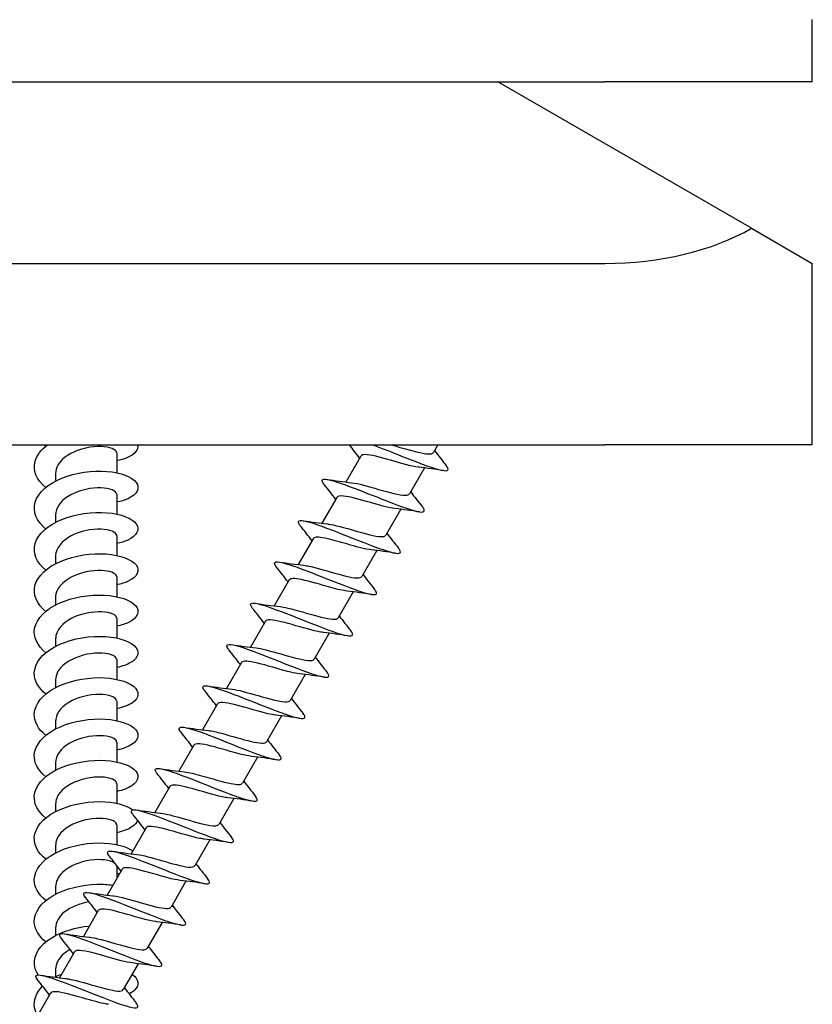
# Model space of a CAD drawing. Units: millimetres. Extents: x -987 to 399, y -7958 to 1626.
# Drawn here: x 159 to 236, y -4045 to -3950 of the extents above; entities that cross this region are included whole.
import ezdxf

# ---------------------------------------------------------------- set-up
doc = ezdxf.new("R2010")
doc.units = ezdxf.units.MM
doc.layers.add('SuP-Sichtbare-Kanten', color=7, linetype='Continuous', lineweight=25)

msp = doc.modelspace()

# ---------------------------------------------------------------- linework, layer by layer
at = {"layer": 'SuP-Sichtbare-Kanten'}
for p, q in [((235.815, -3955.572), (235.815, -3949.672)), ((35.815, -3955.622), (215.815, -3955.622)), ((229.957, -3969.74), (205.504, -3955.622)), ((235.765, -3955.622), (215.815, -3955.622)), ((229.957, -3969.74), (235.815, -3973.122)), ((35.815, -3973.122), (215.815, -3973.122)), ((235.815, -3990.622), (235.815, -3973.122)), ((35.815, -3990.622), (215.815, -3990.622)), ((199.726, -3990.622), (199.296, -3991.367)), ((235.815, -3990.622), (215.815, -3990.622)), ((168.765, -3991.4), (168.765, -3993.315)), ((192.29, -3991.701), (190.845, -3994.205)), ((162.865, -3993.392), (162.865, -3994.115)), ((198.441, -3992.847), (196.996, -3995.351)), ((168.765, -3995.384), (168.765, -3997.298)), ((189.99, -3995.685), (188.545, -3998.188)), ((196.141, -3996.831), (194.696, -3999.334)), ((162.865, -3997.375), (162.865, -3998.099)), ((168.765, -3999.367), (168.765, -4001.282)), ((187.69, -3999.669), (186.245, -4002.172)), ((193.841, -4000.815), (192.396, -4003.318)), ((162.865, -4001.359), (162.865, -4002.082)), ((168.765, -4003.351), (168.765, -4005.266)), ((185.39, -4003.652), (183.945, -4006.156)), ((191.541, -4004.798), (190.096, -4007.302)), ((162.865, -4005.343), (162.865, -4006.066)), ((168.765, -4007.335), (168.765, -4009.25)), ((183.09, -4007.636), (181.645, -4010.14)), ((162.865, -4009.327), (162.865, -4010.05)), ((189.241, -4008.782), (187.796, -4011.286)), ((168.765, -4011.318), (168.765, -4013.233)), ((180.79, -4011.62), (179.345, -4014.123)), ((162.865, -4013.31), (162.865, -4014.033)), ((186.941, -4012.766), (185.496, -4015.269)), ((168.765, -4015.302), (168.765, -4017.217)), ((178.49, -4015.604), (177.045, -4018.107)), ((184.641, -4016.75), (183.196, -4019.253)), ((162.865, -4017.294), (162.865, -4018.017)), ((168.765, -4019.286), (168.765, -4021.201)), ((176.19, -4019.587), (174.745, -4022.091)), ((182.341, -4020.733), (180.896, -4023.237)), ((162.865, -4021.278), (162.865, -4022.001)), ((168.765, -4023.27), (168.765, -4025.184)), ((173.89, -4023.571), (172.445, -4026.074)), ((180.041, -4024.717), (178.596, -4027.22)), ((162.865, -4025.261), (162.865, -4025.985)), ((168.765, -4027.253), (168.765, -4029.168)), ((171.59, -4027.555), (170.145, -4030.058)), ((162.865, -4029.245), (162.865, -4029.968)), ((177.741, -4028.701), (176.296, -4031.204)), ((168.765, -4031.237), (168.765, -4032.448)), ((169.29, -4031.538), (167.845, -4034.042)), ((162.865, -4033.229), (162.865, -4033.952)), ((175.441, -4032.684), (173.996, -4035.188)), ((166.99, -4035.522), (165.545, -4038.026)), ((173.141, -4036.668), (171.696, -4039.172)), ((162.865, -4037.213), (162.865, -4037.936)), ((164.69, -4039.506), (163.245, -4042.009)), ((170.841, -4040.652), (169.396, -4043.155)), ((162.865, -4041.196), (162.865, -4041.92)), ((162.39, -4043.49), (160.945, -4045.993))]:
    msp.add_line(p, q, dxfattribs=at)
for centre, start, end in [((235.765, -3949.672), 0, 90), ((235.765, -3955.572), 270, 0)]:
    msp.add_arc(centre, 0.05, start, end, dxfattribs=at)
msp.add_ellipse((215.815, -3961.575), major_axis=(-20, 0), ratio=0.57735, start_param=1.570796, end_param=2.356194, dxfattribs=at)
for points, knots in [([(161.914, -3994.737), (161.033, -3994.006), (160.646, -3993.082), (160.889, -3992.206), (161.048, -3991.633), (161.475, -3991.088), (162.087, -3990.625)], [200.994122, 200.994122, 200.994122, 200.994122, 201.842665, 201.842665, 201.842665, 202.397103, 202.397103, 202.397103, 202.397103]), ([(161.913, -3990.754), (161.903, -3990.745), (161.893, -3990.737), (161.883, -3990.728), (161.841, -3990.693), (161.801, -3990.658), (161.762, -3990.622)], [207.27730682, 207.27730682, 207.27730682, 207.27730682, 207.28717343, 207.28717343, 207.28717343, 207.32744518, 207.32744518, 207.32744518, 207.32744518]), ([(170.799, -3990.622), (170.879, -3991.08), (170.502, -3991.553), (169.738, -3991.88), (169.458, -3992), (169.128, -3992.099), (168.762, -3992.174)], [204.740788, 204.740788, 204.740788, 204.740788, 205.480192, 205.480192, 205.480192, 205.751088, 205.751088, 205.751088, 205.751088]), ([(193.455, -3990.623), (194.292, -3990.936), (195.26, -3991.323), (196.208, -3991.699), (197.622, -3992.26), (198.965, -3992.78), (199.788, -3993), (200.61, -3993.22), (200.898, -3993.13), (200.586, -3992.696), (200.568, -3992.67), (200.547, -3992.643), (200.525, -3992.615)], [203.060731, 203.060731, 203.060731, 203.060731, 203.668934, 203.668934, 203.668934, 204.575118, 204.575118, 204.575118, 205.480192, 205.480192, 205.480192, 205.533669, 205.533669, 205.533669, 205.533669]), ([(195.231, -3990.624), (195.548, -3990.71), (195.882, -3990.806), (196.216, -3990.902), (197.223, -3991.192), (198.205, -3991.468), (198.768, -3991.502), (199.052, -3991.519), (199.225, -3991.473), (199.288, -3991.363)], [203.254228, 203.254228, 203.254228, 203.254228, 203.597474, 203.597474, 203.597474, 204.631535, 204.631535, 204.631535, 205.151188, 205.151188, 205.151188, 205.151188]), ([(168.759, -3991.399), (168.761, -3991.316), (168.721, -3991.233), (168.635, -3991.156), (168.339, -3990.89), (167.514, -3990.715), (166.535, -3990.809), (165.557, -3990.903), (164.459, -3991.269), (163.741, -3991.841), (163.188, -3992.282), (162.875, -3992.837), (162.869, -3993.392)], [-204.811351, -204.811351, -204.811351, -204.811351, -204.513491, -204.513491, -204.513491, -203.487215, -203.487215, -203.487215, -202.461078, -202.461078, -202.461078, -201.669758, -201.669758, -201.669758, -201.669758]), ([(197.886, -3992.782), (197.863, -3992.78), (197.839, -3992.777), (197.814, -3992.774), (197.169, -3992.69), (196.144, -3992.388), (195.148, -3992.102), (194.153, -3991.817), (193.218, -3991.566), (192.711, -3991.563), (192.489, -3991.561), (192.351, -3991.609), (192.297, -3991.705)], [-204.552746, -204.552746, -204.552746, -204.552746, -204.513491, -204.513491, -204.513491, -203.487215, -203.487215, -203.487215, -202.461078, -202.461078, -202.461078, -202.009595, -202.009595, -202.009595, -202.009595]), ([(161.913, -3998.721), (161.015, -3997.976), (160.633, -3997.03), (160.904, -3996.14), (161.185, -3995.217), (162.16, -3994.368), (163.482, -3993.83), (164.802, -3993.292), (166.441, -3993.072), (167.81, -3993.181), (169.179, -3993.289), (170.25, -3993.72), (170.641, -3994.251), (171.031, -3994.782), (170.733, -3995.398), (169.853, -3995.812), (169.55, -3995.954), (169.179, -3996.071), (168.762, -3996.157)], [194.710936, 194.710936, 194.710936, 194.710936, 195.575575, 195.575575, 195.575575, 196.471872, 196.471872, 196.471872, 197.367821, 197.367821, 197.367821, 198.263431, 198.263431, 198.263431, 199.158712, 199.158712, 199.158712, 199.467903, 199.467903, 199.467903, 199.467903]), ([(188.764, -3994.439), (188.666, -3994.317), (188.604, -3994.216), (188.582, -3994.138), (188.497, -3993.836), (189.022, -3993.887), (190.009, -3994.204), (190.996, -3994.521), (192.425, -3995.094), (193.824, -3995.649), (195.223, -3996.205), (196.565, -3996.727), (197.409, -3996.962), (198.253, -3997.197), (198.584, -3997.136), (198.323, -3996.733), (198.296, -3996.691), (198.263, -3996.647), (198.224, -3996.598)], [195.343929, 195.343929, 195.343929, 195.343929, 195.575575, 195.575575, 195.575575, 196.471872, 196.471872, 196.471872, 197.367821, 197.367821, 197.367821, 198.263431, 198.263431, 198.263431, 199.158712, 199.158712, 199.158712, 199.250484, 199.250484, 199.250484, 199.250484]), ([(191.399, -3994.27), (192.013, -3994.336), (193.011, -3994.626), (194.002, -3994.911), (195.033, -3995.207), (196.021, -3995.479), (196.555, -3995.489), (196.789, -3995.493), (196.933, -3995.445), (196.988, -3995.346)], [196.324852, 196.324852, 196.324852, 196.324852, 197.343755, 197.343755, 197.343755, 198.40328, 198.40328, 198.40328, 198.868002, 198.868002, 198.868002, 198.868002]), ([(168.762, -3995.383), (168.764, -3995.336), (168.751, -3995.288), (168.722, -3995.242), (168.551, -3994.961), (167.834, -3994.737), (166.896, -3994.769), (165.957, -3994.801), (164.832, -3995.096), (164.029, -3995.618), (163.309, -3996.086), (162.871, -3996.729), (162.866, -3997.376)], [-198.528166, -198.528166, -198.528166, -198.528166, -198.357904, -198.357904, -198.357904, -197.33245, -197.33245, -197.33245, -196.30713, -196.30713, -196.30713, -195.386573, -195.386573, -195.386573, -195.386573]), ([(195.586, -3996.766), (195.02, -3996.703), (194.135, -3996.456), (193.223, -3996.194), (192.225, -3995.907), (191.226, -3995.618), (190.622, -3995.559), (190.279, -3995.525), (190.069, -3995.567), (189.997, -3995.689)], [-198.269561, -198.269561, -198.269561, -198.269561, -197.33245, -197.33245, -197.33245, -196.30713, -196.30713, -196.30713, -195.72641, -195.72641, -195.72641, -195.72641]), ([(161.914, -4002.705), (161.017, -4001.961), (160.634, -4001.017), (160.903, -4000.128), (161.182, -3999.202), (162.161, -3998.35), (163.487, -3997.811), (164.813, -3997.273), (166.457, -3997.054), (167.828, -3997.166), (169.198, -3997.277), (170.267, -3997.713), (170.649, -3998.246), (171.031, -3998.78), (170.72, -3999.397), (169.827, -3999.808), (169.528, -3999.945), (169.167, -4000.058), (168.762, -4000.141)], [188.427751, 188.427751, 188.427751, 188.427751, 189.290949, 189.290949, 189.290949, 190.189948, 190.189948, 190.189948, 191.088533, 191.088533, 191.088533, 191.986713, 191.986713, 191.986713, 192.884498, 192.884498, 192.884498, 193.184718, 193.184718, 193.184718, 193.184718]), ([(186.464, -3998.423), (186.367, -3998.302), (186.305, -3998.201), (186.282, -3998.123), (186.195, -3997.819), (186.722, -3997.87), (187.713, -3998.189), (188.704, -3998.508), (190.14, -3999.084), (191.543, -3999.64), (192.945, -4000.197), (194.288, -4000.719), (195.127, -4000.951), (195.967, -4001.182), (196.288, -4001.115), (196.015, -4000.704), (195.99, -4000.666), (195.959, -4000.626), (195.925, -4000.582)], [189.060743, 189.060743, 189.060743, 189.060743, 189.290949, 189.290949, 189.290949, 190.189948, 190.189948, 190.189948, 191.088533, 191.088533, 191.088533, 191.986713, 191.986713, 191.986713, 192.884498, 192.884498, 192.884498, 192.967298, 192.967298, 192.967298, 192.967298]), ([(189.101, -3998.254), (189.182, -3998.262), (189.269, -3998.275), (189.363, -3998.291), (190.073, -3998.412), (191.131, -3998.734), (192.114, -3999.012), (193.096, -3999.291), (193.973, -3999.508), (194.403, -3999.468), (194.554, -3999.454), (194.648, -3999.408), (194.69, -3999.331)], [190.041666, 190.041666, 190.041666, 190.041666, 190.177252, 190.177252, 190.177252, 191.202547, 191.202547, 191.202547, 192.227316, 192.227316, 192.227316, 192.584817, 192.584817, 192.584817, 192.584817]), ([(168.765, -3999.367), (168.765, -3999.357), (168.764, -3999.346), (168.763, -3999.335), (168.725, -3999.049), (168.131, -3998.781), (167.251, -3998.752), (166.371, -3998.724), (165.235, -3998.943), (164.359, -3999.408), (163.483, -3999.873), (162.897, -4000.576), (162.866, -4001.295), (162.865, -4001.317), (162.865, -4001.338), (162.865, -4001.359)], [-192.24498, -192.24498, -192.24498, -192.24498, -192.207172, -192.207172, -192.207172, -191.182508, -191.182508, -191.182508, -190.157973, -190.157973, -190.157973, -189.133566, -189.133566, -189.133566, -189.103388, -189.103388, -189.103388, -189.103388]), ([(193.284, -4000.749), (192.797, -4000.694), (192.083, -4000.508), (191.31, -4000.288), (190.325, -4000.008), (189.274, -3999.69), (188.577, -3999.576), (188.091, -3999.497), (187.787, -3999.523), (187.695, -3999.672)], [-191.986375, -191.986375, -191.986375, -191.986375, -191.182508, -191.182508, -191.182508, -190.157973, -190.157973, -190.157973, -189.443225, -189.443225, -189.443225, -189.443225]), ([(161.914, -4006.688), (161.042, -4005.963), (160.652, -4005.049), (160.883, -4004.18), (161.131, -4003.248), (162.086, -4002.383), (163.403, -4001.83), (164.72, -4001.277), (166.369, -4001.043), (167.755, -4001.144), (169.139, -4001.245), (170.23, -4001.674), (170.632, -4002.207), (171.034, -4002.74), (170.74, -4003.361), (169.856, -4003.778), (169.552, -4003.921), (169.18, -4004.039), (168.761, -4004.125)], [182.144566, 182.144566, 182.144566, 182.144566, 182.985537, 182.985537, 182.985537, 183.887709, 183.887709, 183.887709, 184.789398, 184.789398, 184.789398, 185.690615, 185.690615, 185.690615, 186.591368, 186.591368, 186.591368, 186.901532, 186.901532, 186.901532, 186.901532]), ([(184.164, -4002.406), (184.076, -4002.297), (184.016, -4002.204), (183.99, -4002.13), (183.874, -4001.809), (184.375, -4001.844), (185.351, -4002.153), (186.327, -4002.462), (187.759, -4003.035), (189.168, -4003.594), (190.576, -4004.154), (191.935, -4004.684), (192.791, -4004.924), (193.647, -4005.165), (193.985, -4005.106), (193.724, -4004.701), (193.697, -4004.66), (193.664, -4004.614), (193.624, -4004.566)], [182.777558, 182.777558, 182.777558, 182.777558, 182.985537, 182.985537, 182.985537, 183.887709, 183.887709, 183.887709, 184.789398, 184.789398, 184.789398, 185.690615, 185.690615, 185.690615, 186.591368, 186.591368, 186.591368, 186.684113, 186.684113, 186.684113, 186.684113]), ([(168.764, -4003.351), (168.759, -4003.093), (168.317, -4002.838), (167.591, -4002.76), (166.788, -4002.673), (165.663, -4002.813), (164.727, -4003.215), (163.792, -4003.617), (163.077, -4004.274), (162.907, -4004.986), (162.879, -4005.104), (162.866, -4005.224), (162.867, -4005.343)], [-185.961795, -185.961795, -185.961795, -185.961795, -185.037198, -185.037198, -185.037198, -184.013416, -184.013416, -184.013416, -182.989758, -182.989758, -182.989758, -182.820202, -182.820202, -182.820202, -182.820202]), ([(186.803, -4002.239), (186.955, -4002.255), (187.129, -4002.284), (187.324, -4002.324), (188.11, -4002.488), (189.204, -4002.83), (190.163, -4003.094), (191.122, -4003.358), (191.917, -4003.527), (192.243, -4003.425), (192.317, -4003.403), (192.366, -4003.366), (192.392, -4003.316)], [183.758481, 183.758481, 183.758481, 183.758481, 184.013625, 184.013625, 184.013625, 185.04238, 185.04238, 185.04238, 186.070522, 186.070522, 186.070522, 186.301632, 186.301632, 186.301632, 186.301632]), ([(190.982, -4004.731), (190.579, -4004.686), (190.025, -4004.554), (189.403, -4004.382), (188.446, -4004.119), (187.36, -4003.78), (186.578, -4003.617), (185.926, -4003.481), (185.502, -4003.477), (185.392, -4003.654)], [-185.70319, -185.70319, -185.70319, -185.70319, -185.037198, -185.037198, -185.037198, -184.013416, -184.013416, -184.013416, -183.160039, -183.160039, -183.160039, -183.160039]), ([(161.915, -4010.672), (161.093, -4009.986), (160.693, -4009.134), (160.85, -4008.308), (161.029, -4007.367), (161.928, -4006.478), (163.219, -4005.894), (164.508, -4005.311), (166.16, -4005.042), (167.573, -4005.116), (168.984, -4005.19), (170.126, -4005.601), (170.581, -4006.128), (171.037, -4006.655), (170.797, -4007.284), (169.949, -4007.716), (169.628, -4007.88), (169.222, -4008.013), (168.761, -4008.108)], [175.86138, 175.86138, 175.86138, 175.86138, 176.655975, 176.655975, 176.655975, 177.561808, 177.561808, 177.561808, 178.467087, 178.467087, 178.467087, 179.371823, 179.371823, 179.371823, 180.276025, 180.276025, 180.276025, 180.618347, 180.618347, 180.618347, 180.618347]), ([(181.863, -4006.389), (181.794, -4006.304), (181.744, -4006.229), (181.712, -4006.166), (181.536, -4005.809), (181.978, -4005.808), (182.915, -4006.095), (183.852, -4006.38), (185.267, -4006.942), (186.684, -4007.505), (188.1, -4008.068), (189.49, -4008.615), (190.387, -4008.878), (191.284, -4009.141), (191.672, -4009.11), (191.45, -4008.727), (191.419, -4008.674), (191.377, -4008.615), (191.324, -4008.549)], [176.494373, 176.494373, 176.494373, 176.494373, 176.655975, 176.655975, 176.655975, 177.561808, 177.561808, 177.561808, 178.467087, 178.467087, 178.467087, 179.371823, 179.371823, 179.371823, 180.276025, 180.276025, 180.276025, 180.400928, 180.400928, 180.400928, 180.400928]), ([(168.761, -4007.335), (168.754, -4007.117), (168.45, -4006.898), (167.907, -4006.791), (167.198, -4006.65), (166.108, -4006.712), (165.129, -4007.045), (164.151, -4007.378), (163.319, -4007.979), (163.009, -4008.673), (162.914, -4008.886), (162.869, -4009.106), (162.871, -4009.326)], [-179.67861, -179.67861, -179.67861, -179.67861, -178.896329, -178.896329, -178.896329, -177.87327, -177.87327, -177.87327, -176.850328, -176.850328, -176.850328, -176.537017, -176.537017, -176.537017, -176.537017]), ([(184.505, -4006.224), (184.715, -4006.246), (184.967, -4006.292), (185.254, -4006.359), (186.096, -4006.554), (187.21, -4006.906), (188.141, -4007.153), (189.072, -4007.399), (189.793, -4007.524), (190.029, -4007.37), (190.058, -4007.351), (190.08, -4007.328), (190.095, -4007.301)], [177.475296, 177.475296, 177.475296, 177.475296, 177.827399, 177.827399, 177.827399, 178.860142, 178.860142, 178.860142, 179.892183, 179.892183, 179.892183, 180.018447, 180.018447, 180.018447, 180.018447]), ([(188.681, -4008.714), (188.366, -4008.68), (187.958, -4008.592), (187.492, -4008.471), (186.583, -4008.234), (185.478, -4007.884), (184.622, -4007.678), (183.788, -4007.477), (183.213, -4007.427), (183.09, -4007.636)], [-179.420005, -179.420005, -179.420005, -179.420005, -178.896329, -178.896329, -178.896329, -177.87327, -177.87327, -177.87327, -176.876854, -176.876854, -176.876854, -176.876854]), ([(161.917, -4014.655), (161.204, -4014.059), (160.799, -4013.341), (160.815, -4012.62), (160.836, -4011.686), (161.565, -4010.764), (162.74, -4010.117), (163.974, -4009.437), (165.675, -4009.073), (167.18, -4009.088), (168.662, -4009.103), (169.919, -4009.48), (170.476, -4010.003), (171.025, -4010.517), (170.883, -4011.157), (170.104, -4011.615), (169.762, -4011.816), (169.299, -4011.98), (168.76, -4012.091)], [169.578195, 169.578195, 169.578195, 169.578195, 170.26788, 170.26788, 170.26788, 171.162289, 171.162289, 171.162289, 172.101136, 172.101136, 172.101136, 173.025315, 173.025315, 173.025315, 173.935052, 173.935052, 173.935052, 174.335162, 174.335162, 174.335162, 174.335162]), ([(179.561, -4010.372), (179.537, -4010.342), (179.516, -4010.314), (179.496, -4010.287), (179.192, -4009.859), (179.473, -4009.769), (180.277, -4009.982), (181.122, -4010.204), (182.529, -4010.752), (183.996, -4011.335), (185.44, -4011.908), (186.91, -4012.496), (187.892, -4012.803), (188.859, -4013.105), (189.335, -4013.123), (189.185, -4012.78), (189.155, -4012.712), (189.1, -4012.628), (189.023, -4012.532)], [170.211187, 170.211187, 170.211187, 170.211187, 170.26788, 170.26788, 170.26788, 171.162289, 171.162289, 171.162289, 172.101136, 172.101136, 172.101136, 173.025315, 173.025315, 173.025315, 173.935052, 173.935052, 173.935052, 174.117742, 174.117742, 174.117742, 174.117742]), ([(182.205, -4010.208), (182.459, -4010.235), (182.772, -4010.297), (183.132, -4010.385), (184.012, -4010.601), (185.136, -4010.958), (186.043, -4011.189), (186.949, -4011.42), (187.609, -4011.509), (187.776, -4011.313), (187.784, -4011.305), (187.79, -4011.295), (187.796, -4011.285)], [171.192111, 171.192111, 171.192111, 171.192111, 171.615323, 171.615323, 171.615323, 172.652606, 172.652606, 172.652606, 173.689093, 173.689093, 173.689093, 173.735261, 173.735261, 173.735261, 173.735261]), ([(168.758, -4011.319), (168.754, -4011.139), (168.556, -4010.96), (168.179, -4010.843), (167.578, -4010.656), (166.543, -4010.642), (165.542, -4010.905), (164.541, -4011.167), (163.608, -4011.705), (163.166, -4012.372), (162.969, -4012.67), (162.872, -4012.99), (162.873, -4013.31)], [-173.395424, -173.395424, -173.395424, -173.395424, -172.754215, -172.754215, -172.754215, -171.731847, -171.731847, -171.731847, -170.709591, -170.709591, -170.709591, -170.253832, -170.253832, -170.253832, -170.253832]), ([(186.381, -4012.698), (186.152, -4012.674), (185.874, -4012.621), (185.557, -4012.545), (184.708, -4012.344), (183.606, -4011.995), (182.69, -4011.755), (181.775, -4011.515), (181.075, -4011.398), (180.85, -4011.556), (180.824, -4011.574), (180.805, -4011.596), (180.791, -4011.62)], [-173.136819, -173.136819, -173.136819, -173.136819, -172.754215, -172.754215, -172.754215, -171.731847, -171.731847, -171.731847, -170.709591, -170.709591, -170.709591, -170.593669, -170.593669, -170.593669, -170.593669]), ([(161.917, -4018.639), (161.185, -4018.028), (160.78, -4017.286), (160.817, -4016.548), (160.865, -4015.612), (161.622, -4014.696), (162.816, -4014.059), (164.01, -4013.423), (165.617, -4013.074), (167.062, -4013.071), (168.507, -4013.068), (169.76, -4013.406), (170.373, -4013.897), (170.986, -4014.388), (170.947, -4015.017), (170.269, -4015.493), (169.915, -4015.741), (169.39, -4015.944), (168.76, -4016.075)], [163.29501, 163.29501, 163.29501, 163.29501, 164.00266, 164.00266, 164.00266, 164.898174, 164.898174, 164.898174, 165.793523, 165.793523, 165.793523, 166.68871, 166.68871, 166.68871, 167.583737, 167.583737, 167.583737, 168.051977, 168.051977, 168.051977, 168.051977]), ([(177.261, -4014.356), (177.23, -4014.317), (177.202, -4014.28), (177.179, -4014.245), (176.896, -4013.83), (177.204, -4013.755), (178.029, -4013.979), (178.855, -4014.204), (180.185, -4014.719), (181.581, -4015.273), (182.978, -4015.827), (184.415, -4016.404), (185.417, -4016.731), (186.419, -4017.057), (186.969, -4017.122), (186.909, -4016.835), (186.892, -4016.755), (186.827, -4016.647), (186.721, -4016.515)], [163.928002, 163.928002, 163.928002, 163.928002, 164.00266, 164.00266, 164.00266, 164.898174, 164.898174, 164.898174, 165.793523, 165.793523, 165.793523, 166.68871, 166.68871, 166.68871, 167.583737, 167.583737, 167.583737, 167.834557, 167.834557, 167.834557, 167.834557]), ([(179.906, -4014.192), (180.185, -4014.222), (180.536, -4014.294), (180.939, -4014.395), (181.842, -4014.623), (182.974, -4014.983), (183.865, -4015.203), (184.75, -4015.422), (185.369, -4015.488), (185.496, -4015.269)], [164.908925, 164.908925, 164.908925, 164.908925, 165.374011, 165.374011, 165.374011, 166.416408, 166.416408, 166.416408, 167.452076, 167.452076, 167.452076, 167.452076]), ([(168.756, -4015.302), (168.754, -4015.133), (168.579, -4014.963), (168.238, -4014.846), (167.653, -4014.645), (166.602, -4014.617), (165.579, -4014.879), (164.557, -4015.14), (163.6, -4015.689), (163.156, -4016.371), (162.965, -4016.664), (162.872, -4016.979), (162.873, -4017.294)], [-167.112239, -167.112239, -167.112239, -167.112239, -166.50545, -166.50545, -166.50545, -165.461314, -165.461314, -165.461314, -164.418545, -164.418545, -164.418545, -163.970646, -163.970646, -163.970646, -163.970646]), ([(184.081, -4016.682), (183.873, -4016.66), (183.625, -4016.614), (183.341, -4016.549), (182.493, -4016.353), (181.364, -4015.996), (180.425, -4015.747), (179.486, -4015.5), (178.768, -4015.379), (178.545, -4015.544), (178.521, -4015.561), (178.504, -4015.581), (178.491, -4015.604)], [-166.853634, -166.853634, -166.853634, -166.853634, -166.50545, -166.50545, -166.50545, -165.461314, -165.461314, -165.461314, -164.418545, -164.418545, -164.418545, -164.310483, -164.310483, -164.310483, -164.310483]), ([(161.916, -4022.623), (161.175, -4022.003), (160.769, -4021.25), (160.819, -4020.501), (160.882, -4019.565), (161.654, -4018.651), (162.86, -4018.02), (164.065, -4017.389), (165.678, -4017.049), (167.121, -4017.055), (168.563, -4017.061), (169.804, -4017.407), (170.4, -4017.903), (170.996, -4018.398), (170.934, -4019.028), (170.236, -4019.499), (169.883, -4019.738), (169.37, -4019.932), (168.76, -4020.059)], [157.011824, 157.011824, 157.011824, 157.011824, 157.72922, 157.72922, 157.72922, 158.625952, 158.625952, 158.625952, 159.522504, 159.522504, 159.522504, 160.418909, 160.418909, 160.418909, 161.315105, 161.315105, 161.315105, 161.768791, 161.768791, 161.768791, 161.768791]), ([(174.961, -4018.34), (174.926, -4018.295), (174.895, -4018.254), (174.87, -4018.215), (174.599, -4017.806), (174.921, -4017.74), (175.76, -4017.971), (176.599, -4018.203), (177.939, -4018.724), (179.338, -4019.279), (180.738, -4019.835), (182.171, -4020.409), (183.162, -4020.729), (184.153, -4021.049), (184.685, -4021.103), (184.605, -4020.805), (184.585, -4020.726), (184.522, -4020.623), (184.422, -4020.499)], [157.644817, 157.644817, 157.644817, 157.644817, 157.72922, 157.72922, 157.72922, 158.625952, 158.625952, 158.625952, 159.522504, 159.522504, 159.522504, 160.418909, 160.418909, 160.418909, 161.315105, 161.315105, 161.315105, 161.551372, 161.551372, 161.551372, 161.551372]), ([(177.605, -4018.175), (177.935, -4018.211), (178.367, -4018.306), (178.86, -4018.436), (179.78, -4018.679), (180.885, -4019.028), (181.73, -4019.227), (182.53, -4019.415), (183.074, -4019.456), (183.196, -4019.253)], [158.62574, 158.62574, 158.62574, 158.62574, 159.174028, 159.174028, 159.174028, 160.199, 160.199, 160.199, 161.168891, 161.168891, 161.168891, 161.168891]), ([(168.756, -4019.286), (168.755, -4019.124), (168.597, -4018.963), (168.287, -4018.847), (167.729, -4018.638), (166.699, -4018.594), (165.677, -4018.838), (164.655, -4019.082), (163.679, -4019.612), (163.203, -4020.285), (162.982, -4020.598), (162.873, -4020.938), (162.874, -4021.278)], [-160.829054, -160.829054, -160.829054, -160.829054, -160.251949, -160.251949, -160.251949, -159.211399, -159.211399, -159.211399, -158.171281, -158.171281, -158.171281, -157.687461, -157.687461, -157.687461, -157.687461]), ([(181.782, -4020.666), (181.592, -4020.646), (181.367, -4020.606), (181.113, -4020.549), (180.283, -4020.363), (179.163, -4020.009), (178.215, -4019.755), (177.268, -4019.501), (176.523, -4019.365), (176.269, -4019.511), (176.234, -4019.531), (176.208, -4019.557), (176.192, -4019.588)], [-160.570449, -160.570449, -160.570449, -160.570449, -160.251949, -160.251949, -160.251949, -159.211399, -159.211399, -159.211399, -158.171281, -158.171281, -158.171281, -158.027298, -158.027298, -158.027298, -158.027298]), ([(161.916, -4026.606), (161.174, -4025.986), (160.768, -4025.232), (160.819, -4024.482), (160.883, -4023.544), (161.659, -4022.63), (162.868, -4021.999), (164.077, -4021.368), (165.694, -4021.03), (167.137, -4021.039), (168.58, -4021.047), (169.819, -4021.397), (170.41, -4021.894), (171, -4022.392), (170.928, -4023.023), (170.222, -4023.493), (169.869, -4023.727), (169.362, -4023.917), (168.76, -4024.043)], [150.728639, 150.728639, 150.728639, 150.728639, 151.446829, 151.446829, 151.446829, 152.344894, 152.344894, 152.344894, 153.242762, 153.242762, 153.242762, 154.140434, 154.140434, 154.140434, 155.037914, 155.037914, 155.037914, 155.485606, 155.485606, 155.485606, 155.485606]), ([(172.661, -4022.323), (172.626, -4022.279), (172.595, -4022.237), (172.569, -4022.198), (172.299, -4021.789), (172.624, -4021.723), (173.466, -4021.957), (174.308, -4022.19), (175.652, -4022.713), (177.054, -4023.269), (178.456, -4023.826), (179.889, -4024.4), (180.877, -4024.718), (181.865, -4025.035), (182.391, -4025.086), (182.304, -4024.783), (182.281, -4024.705), (182.219, -4024.604), (182.122, -4024.483)], [151.361631, 151.361631, 151.361631, 151.361631, 151.446829, 151.446829, 151.446829, 152.344894, 152.344894, 152.344894, 153.242762, 153.242762, 153.242762, 154.140434, 154.140434, 154.140434, 155.037914, 155.037914, 155.037914, 155.268187, 155.268187, 155.268187, 155.268187]), ([(168.756, -4023.27), (168.756, -4023.121), (168.623, -4022.972), (168.359, -4022.859), (167.842, -4022.639), (166.841, -4022.571), (165.821, -4022.789), (164.8, -4023.008), (163.798, -4023.512), (163.277, -4024.17), (163.009, -4024.509), (162.874, -4024.885), (162.874, -4025.261)], [-154.545868, -154.545868, -154.545868, -154.545868, -154.01504, -154.01504, -154.01504, -152.977018, -152.977018, -152.977018, -151.939403, -151.939403, -151.939403, -151.404276, -151.404276, -151.404276, -151.404276]), ([(175.303, -4022.158), (175.721, -4022.205), (176.301, -4022.345), (176.949, -4022.525), (177.912, -4022.792), (178.994, -4023.129), (179.763, -4023.284), (180.385, -4023.409), (180.786, -4023.407), (180.893, -4023.235)], [152.342555, 152.342555, 152.342555, 152.342555, 153.031933, 153.031933, 153.031933, 154.056232, 154.056232, 154.056232, 154.885705, 154.885705, 154.885705, 154.885705]), ([(179.482, -4024.65), (179.32, -4024.633), (179.133, -4024.601), (178.922, -4024.557), (178.12, -4024.386), (177.01, -4024.037), (176.049, -4023.775), (175.089, -4023.513), (174.308, -4023.355), (174.01, -4023.475), (173.954, -4023.498), (173.915, -4023.53), (173.893, -4023.573)], [-154.287263, -154.287263, -154.287263, -154.287263, -154.01504, -154.01504, -154.01504, -152.977018, -152.977018, -152.977018, -151.939403, -151.939403, -151.939403, -151.744113, -151.744113, -151.744113, -151.744113]), ([(161.917, -4030.59), (161.184, -4029.977), (160.778, -4029.234), (160.818, -4028.494), (160.868, -4027.555), (161.634, -4026.635), (162.838, -4025.999), (164.042, -4025.363), (165.66, -4025.019), (167.108, -4025.022), (168.496, -4025.026), (169.7, -4025.345), (170.323, -4025.81)], [144.445454, 144.445454, 144.445454, 144.445454, 145.154645, 145.154645, 145.154645, 146.054159, 146.054159, 146.054159, 146.953459, 146.953459, 146.953459, 147.81564, 147.81564, 147.81564, 147.81564]), ([(170.361, -4026.307), (170.329, -4026.267), (170.301, -4026.229), (170.277, -4026.194), (169.996, -4025.778), (170.309, -4025.706), (171.145, -4025.935), (171.98, -4026.163), (173.322, -4026.685), (174.726, -4027.242), (176.129, -4027.799), (177.568, -4028.376), (178.562, -4028.696), (179.556, -4029.017), (180.087, -4029.071), (180.005, -4028.77), (179.983, -4028.691), (179.92, -4028.589), (179.822, -4028.466)], [145.078446, 145.078446, 145.078446, 145.078446, 145.154645, 145.154645, 145.154645, 146.054159, 146.054159, 146.054159, 146.953459, 146.953459, 146.953459, 147.852547, 147.852547, 147.852547, 148.751426, 148.751426, 148.751426, 148.985001, 148.985001, 148.985001, 148.985001]), ([(168.756, -4027.253), (168.757, -4027.122), (168.654, -4026.99), (168.445, -4026.883), (167.984, -4026.648), (167.024, -4026.55), (166.008, -4026.736), (164.992, -4026.921), (163.957, -4027.392), (163.382, -4028.03), (163.048, -4028.401), (162.875, -4028.823), (162.873, -4029.245)], [-148.262683, -148.262683, -148.262683, -148.262683, -147.792933, -147.792933, -147.792933, -146.757294, -146.757294, -146.757294, -145.722038, -145.722038, -145.722038, -145.12109, -145.12109, -145.12109, -145.12109]), ([(173.001, -4026.14), (173.499, -4026.196), (174.235, -4026.39), (175.026, -4026.615), (176.015, -4026.897), (177.062, -4027.212), (177.747, -4027.319), (178.212, -4027.391), (178.501, -4027.362), (178.59, -4027.217)], [146.059369, 146.059369, 146.059369, 146.059369, 146.880658, 146.880658, 146.880658, 147.906541, 147.906541, 147.906541, 148.60252, 148.60252, 148.60252, 148.60252]), ([(170.77, -4026.833), (170.698, -4027.059), (170.517, -4027.278), (170.23, -4027.471), (169.877, -4027.708), (169.367, -4027.9), (168.76, -4028.026)], [148.3840123, 148.3840123, 148.3840123, 148.3840123, 148.7514256, 148.7514256, 148.7514256, 149.2024206, 149.2024206, 149.2024206, 149.2024206]), ([(177.184, -4028.634), (177.058, -4028.621), (176.917, -4028.599), (176.761, -4028.569), (175.996, -4028.419), (174.902, -4028.079), (173.927, -4027.808), (172.952, -4027.537), (172.126, -4027.352), (171.772, -4027.439), (171.683, -4027.461), (171.624, -4027.501), (171.594, -4027.557)], [-148.004078, -148.004078, -148.004078, -148.004078, -147.792933, -147.792933, -147.792933, -146.757294, -146.757294, -146.757294, -145.722038, -145.722038, -145.722038, -145.460927, -145.460927, -145.460927, -145.460927]), ([(161.917, -4034.574), (161.204, -4033.978), (160.799, -4033.259), (160.815, -4032.539), (160.836, -4031.598), (161.576, -4030.669), (162.766, -4030.021), (163.956, -4029.373), (165.571, -4029.014), (167.028, -4029.006), (168.435, -4028.998), (169.665, -4029.314), (170.305, -4029.78)], [138.162268, 138.162268, 138.162268, 138.162268, 138.851845, 138.851845, 138.851845, 139.752926, 139.752926, 139.752926, 140.653776, 140.653776, 140.653776, 141.524105, 141.524105, 141.524105, 141.524105]), ([(168.585, -4030.952), (168.57, -4030.941), (168.555, -4030.931), (168.538, -4030.92), (168.147, -4030.669), (167.24, -4030.536), (166.234, -4030.682), (165.229, -4030.829), (164.161, -4031.256), (163.522, -4031.87), (163.101, -4032.273), (162.876, -4032.751), (162.872, -4033.229)], [-141.62838, -141.62838, -141.62838, -141.62838, -141.584768, -141.584768, -141.584768, -140.551371, -140.551371, -140.551371, -139.518333, -139.518333, -139.518333, -138.837905, -138.837905, -138.837905, -138.837905]), ([(168.061, -4030.291), (168.037, -4030.261), (168.016, -4030.233), (167.996, -4030.205), (167.69, -4029.775), (167.978, -4029.687), (168.795, -4029.905), (169.612, -4030.123), (170.944, -4030.638), (172.349, -4031.195), (173.753, -4031.752), (175.202, -4032.335), (176.212, -4032.664), (177.222, -4032.993), (177.774, -4033.058), (177.708, -4032.767), (177.69, -4032.687), (177.626, -4032.58), (177.521, -4032.45)], [138.795261, 138.795261, 138.795261, 138.795261, 138.851845, 138.851845, 138.851845, 139.752926, 139.752926, 139.752926, 140.653776, 140.653776, 140.653776, 141.554398, 141.554398, 141.554398, 142.454793, 142.454793, 142.454793, 142.701816, 142.701816, 142.701816, 142.701816]), ([(170.7, -4030.123), (171.27, -4030.187), (172.163, -4030.436), (173.081, -4030.701), (174.081, -4030.989), (175.08, -4031.276), (175.679, -4031.332), (176.013, -4031.363), (176.218, -4031.32), (176.289, -4031.2)], [139.776184, 139.776184, 139.776184, 139.776184, 140.719439, 140.719439, 140.719439, 141.747032, 141.747032, 141.747032, 142.319335, 142.319335, 142.319335, 142.319335]), ([(174.885, -4032.619), (174.804, -4032.61), (174.716, -4032.598), (174.622, -4032.582), (173.906, -4032.46), (172.836, -4032.133), (171.847, -4031.854), (170.859, -4031.574), (169.981, -4031.359), (169.562, -4031.407), (169.423, -4031.423), (169.336, -4031.469), (169.296, -4031.542)], [-141.720893, -141.720893, -141.720893, -141.720893, -141.584768, -141.584768, -141.584768, -140.551371, -140.551371, -140.551371, -139.518333, -139.518333, -139.518333, -139.177742, -139.177742, -139.177742, -139.177742]), ([(161.918, -4038.557), (161.237, -4037.988), (160.834, -4037.308), (160.816, -4036.62), (160.79, -4035.677), (161.486, -4034.736), (162.651, -4034.069), (163.816, -4033.402), (165.424, -4033.02), (166.893, -4032.991), (167.423, -4032.981), (167.93, -4033.016), (168.393, -4033.088)], [131.879083, 131.879083, 131.879083, 131.879083, 132.537592, 132.537592, 132.537592, 133.440361, 133.440361, 133.440361, 134.342882, 134.342882, 134.342882, 134.668156, 134.668156, 134.668156, 134.668156]), ([(165.761, -4034.274), (165.75, -4034.261), (165.74, -4034.248), (165.73, -4034.235), (165.385, -4033.781), (165.63, -4033.668), (166.417, -4033.868), (167.203, -4034.068), (168.516, -4034.572), (169.919, -4035.127), (171.322, -4035.683), (172.787, -4036.275), (173.823, -4036.618), (174.859, -4036.962), (175.446, -4037.047), (175.412, -4036.773), (175.402, -4036.691), (175.335, -4036.576), (175.221, -4036.433)], [132.512076, 132.512076, 132.512076, 132.512076, 132.537592, 132.537592, 132.537592, 133.440361, 133.440361, 133.440361, 134.342882, 134.342882, 134.342882, 135.245157, 135.245157, 135.245157, 136.147188, 136.147188, 136.147188, 136.418631, 136.418631, 136.418631, 136.418631]), ([(168.399, -4034.107), (168.414, -4034.108), (168.429, -4034.11), (168.445, -4034.112), (169.082, -4034.19), (170.106, -4034.491), (171.106, -4034.778), (172.105, -4035.065), (173.049, -4035.319), (173.563, -4035.326), (173.792, -4035.329), (173.934, -4035.281), (173.989, -4035.184)], [133.492999, 133.492999, 133.492999, 133.492999, 133.51774, 133.51774, 133.51774, 134.547496, 134.547496, 134.547496, 135.576931, 135.576931, 135.576931, 136.036149, 136.036149, 136.036149, 136.036149]), ([(166.091, -4034.69), (165.219, -4034.841), (164.314, -4035.191), (163.702, -4035.693), (163.172, -4036.129), (162.876, -4036.671), (162.87, -4037.213)], [-134.218988, -134.218988, -134.218988, -134.218988, -133.327242, -133.327242, -133.327242, -132.55472, -132.55472, -132.55472, -132.55472]), ([(172.586, -4036.603), (172.558, -4036.6), (172.528, -4036.597), (172.497, -4036.592), (171.842, -4036.505), (170.806, -4036.198), (169.807, -4035.911), (168.809, -4035.625), (167.878, -4035.378), (167.384, -4035.384), (167.177, -4035.386), (167.049, -4035.434), (166.997, -4035.526)], [-135.437707, -135.437707, -135.437707, -135.437707, -135.389494, -135.389494, -135.389494, -134.358199, -134.358199, -134.358199, -133.327242, -133.327242, -133.327242, -132.894557, -132.894557, -132.894557, -132.894557]), ([(161.191, -4041.737), (160.984, -4041.417), (160.857, -4041.08), (160.824, -4040.74), (160.733, -4039.796), (161.366, -4038.839), (162.493, -4038.147), (163.475, -4037.543), (164.815, -4037.15), (166.126, -4037.02)], [125.884723, 125.884723, 125.884723, 125.884723, 126.211035, 126.211035, 126.211035, 127.115615, 127.115615, 127.115615, 127.904505, 127.904505, 127.904505, 127.904505]), ([(163.461, -4038.258), (163.093, -4037.795), (163.285, -4037.656), (164.011, -4037.826), (164.752, -4037.999), (166.036, -4038.485), (167.434, -4039.038), (168.832, -4039.59), (170.318, -4040.193), (171.39, -4040.557), (172.462, -4040.922), (173.101, -4041.036), (173.113, -4040.788), (173.118, -4040.704), (173.05, -4040.578), (172.92, -4040.417)], [126.22889, 126.22889, 126.22889, 126.22889, 127.115615, 127.115615, 127.115615, 128.019928, 128.019928, 128.019928, 128.923978, 128.923978, 128.923978, 129.827767, 129.827767, 129.827767, 130.135445, 130.135445, 130.135445, 130.135445]), ([(166.101, -4038.091), (166.174, -4038.099), (166.252, -4038.11), (166.336, -4038.123), (167.042, -4038.24), (168.105, -4038.563), (169.095, -4038.844), (170.084, -4039.125), (170.97, -4039.346), (171.403, -4039.305), (171.554, -4039.291), (171.648, -4039.245), (171.69, -4039.168)], [127.209813, 127.209813, 127.209813, 127.209813, 127.332283, 127.332283, 127.332283, 128.364036, 128.364036, 128.364036, 129.395446, 129.395446, 129.395446, 129.752964, 129.752964, 129.752964, 129.752964]), ([(164.274, -4039.292), (164.153, -4039.359), (164.037, -4039.431), (163.928, -4039.507), (163.265, -4039.968), (162.873, -4040.581), (162.867, -4041.197)], [-127.292735, -127.292735, -127.292735, -127.292735, -127.148369, -127.148369, -127.148369, -126.271535, -126.271535, -126.271535, -126.271535]), ([(170.286, -4040.587), (169.697, -4040.522), (168.757, -4040.255), (167.806, -4039.981), (166.804, -4039.692), (165.82, -4039.414), (165.246, -4039.373), (164.947, -4039.351), (164.763, -4039.397), (164.697, -4039.51)], [-129.154522, -129.154522, -129.154522, -129.154522, -128.177382, -128.177382, -128.177382, -127.148369, -127.148369, -127.148369, -126.611371, -126.611371, -126.611371, -126.611371]), ([(161.161, -4042.242), (160.819, -4041.81), (160.959, -4041.656), (161.583, -4041.782), (162.262, -4041.918), (163.502, -4042.379), (164.891, -4042.926), (166.279, -4043.472), (167.787, -4044.087), (168.906, -4044.478), (170.023, -4044.868), (170.729, -4045.02), (170.806, -4044.809), (170.836, -4044.726), (170.769, -4044.587), (170.619, -4044.4)], [119.945705, 119.945705, 119.945705, 119.945705, 120.77782, 120.77782, 120.77782, 121.684051, 121.684051, 121.684051, 122.590001, 122.590001, 122.590001, 123.495672, 123.495672, 123.495672, 123.85226, 123.85226, 123.85226, 123.85226]), ([(170.243, -4041.687), (170.895, -4042.135), (170.99, -4042.723), (170.484, -4043.204), (170.349, -4043.333), (170.171, -4043.453), (169.958, -4043.561)], [122.647121, 122.647121, 122.647121, 122.647121, 123.495672, 123.495672, 123.495672, 123.722828, 123.722828, 123.722828, 123.722828]), ([(161.146, -4045.651), (160.998, -4045.408), (160.897, -4045.156), (160.849, -4044.9), (160.715, -4044.183), (161.001, -4043.445), (161.619, -4042.815)], [119.6250318, 119.6250318, 119.6250318, 119.6250318, 119.8713042, 119.8713042, 119.8713042, 120.5617702, 120.5617702, 120.5617702, 120.5617702]), ([(163.802, -4042.076), (163.926, -4042.089), (164.065, -4042.11), (164.218, -4042.14), (164.979, -4042.288), (166.069, -4042.626), (167.044, -4042.898), (168.019, -4043.169), (168.847, -4043.356), (169.207, -4043.273), (169.3, -4043.251), (169.361, -4043.211), (169.392, -4043.153)], [120.926628, 120.926628, 120.926628, 120.926628, 121.134365, 121.134365, 121.134365, 122.168252, 122.168252, 122.168252, 123.201773, 123.201773, 123.201773, 123.469779, 123.469779, 123.469779, 123.469779]), ([(167.985, -4044.57), (167.462, -4044.511), (166.674, -4044.299), (165.837, -4044.06), (164.843, -4043.775), (163.81, -4043.468), (163.154, -4043.379), (162.737, -4043.322), (162.479, -4043.357), (162.396, -4043.493)], [-122.871337, -122.871337, -122.871337, -122.871337, -122.007902, -122.007902, -122.007902, -120.980702, -120.980702, -120.980702, -120.328186, -120.328186, -120.328186, -120.328186])]:
    msp.add_open_spline(points, degree=3, knots=knots, dxfattribs=at)
for points in [[(192.182, -3991.889), (191.86, -3991.464), (191.529, -3991.042), (191.195, -3990.622)], [(199.404, -3991.179), (199.769, -3991.662), (200.146, -3992.14), (200.525, -3992.615)], [(200.245, -3993.1), (199.459, -3992.981), (198.669, -3992.868), (197.887, -3992.782)], [(189.882, -3995.873), (189.517, -3995.39), (189.14, -3994.912), (188.761, -3994.437)], [(189.041, -3993.952), (189.827, -3994.071), (190.617, -3994.184), (191.399, -3994.27)], [(197.104, -3995.163), (197.469, -3995.645), (197.846, -3996.124), (198.225, -3996.599)], [(197.945, -3997.084), (197.159, -3996.965), (196.369, -3996.852), (195.587, -3996.766)], [(186.741, -3997.936), (187.527, -3998.054), (188.317, -3998.168), (189.099, -3998.253)], [(187.582, -3999.857), (187.217, -3999.374), (186.84, -3998.896), (186.461, -3998.421)], [(194.804, -3999.147), (195.169, -3999.629), (195.546, -4000.107), (195.925, -4000.582)], [(195.645, -4001.067), (194.859, -4000.949), (194.069, -4000.835), (193.287, -4000.75)], [(184.441, -4001.919), (185.227, -4002.038), (186.017, -4002.152), (186.799, -4002.237)], [(185.282, -4003.84), (184.917, -4003.358), (184.54, -4002.88), (184.161, -4002.404)], [(192.504, -4003.13), (192.869, -4003.613), (193.246, -4004.091), (193.625, -4004.566)], [(193.345, -4005.051), (192.559, -4004.933), (191.769, -4004.819), (190.987, -4004.734)], [(182.982, -4007.824), (182.617, -4007.341), (182.24, -4006.863), (181.861, -4006.388)], [(182.141, -4005.903), (182.927, -4006.022), (183.717, -4006.135), (184.499, -4006.221)], [(190.204, -4007.114), (190.569, -4007.597), (190.946, -4008.075), (191.325, -4008.55)], [(191.045, -4009.035), (190.259, -4008.916), (189.469, -4008.803), (188.687, -4008.717)], [(180.682, -4011.808), (180.317, -4011.325), (179.94, -4010.847), (179.561, -4010.372)], [(179.841, -4009.887), (180.627, -4010.005), (181.417, -4010.119), (182.199, -4010.204)], [(187.904, -4011.098), (188.269, -4011.58), (188.646, -4012.058), (189.025, -4012.534)], [(188.745, -4013.019), (187.959, -4012.9), (187.169, -4012.786), (186.387, -4012.701)], [(178.382, -4015.791), (178.017, -4015.309), (177.64, -4014.831), (177.261, -4014.356)], [(177.541, -4013.871), (178.327, -4013.989), (179.117, -4014.103), (179.899, -4014.188)], [(185.604, -4015.081), (185.969, -4015.564), (186.346, -4016.042), (186.725, -4016.517)], [(186.445, -4017.002), (185.659, -4016.884), (184.869, -4016.77), (184.087, -4016.685)], [(175.241, -4017.854), (176.027, -4017.973), (176.817, -4018.086), (177.599, -4018.172)], [(176.082, -4019.775), (175.717, -4019.293), (175.34, -4018.814), (174.961, -4018.339)], [(183.304, -4019.065), (183.669, -4019.548), (184.046, -4020.026), (184.425, -4020.501)], [(184.145, -4020.986), (183.359, -4020.867), (182.569, -4020.754), (181.787, -4020.668)], [(172.941, -4021.838), (173.727, -4021.957), (174.517, -4022.07), (175.299, -4022.156)], [(173.782, -4023.759), (173.417, -4023.276), (173.04, -4022.798), (172.661, -4022.323)], [(181.004, -4023.049), (181.369, -4023.531), (181.746, -4024.01), (182.125, -4024.485)], [(181.845, -4024.97), (181.059, -4024.851), (180.269, -4024.738), (179.487, -4024.652)], [(171.482, -4027.743), (171.117, -4027.26), (170.74, -4026.782), (170.361, -4026.307)], [(170.641, -4025.822), (171.427, -4025.94), (172.217, -4026.054), (172.999, -4026.139)], [(178.704, -4027.033), (179.069, -4027.515), (179.446, -4027.993), (179.825, -4028.469)], [(179.545, -4028.954), (178.759, -4028.835), (177.969, -4028.721), (177.187, -4028.636)], [(169.182, -4031.726), (168.817, -4031.244), (168.44, -4030.766), (168.061, -4030.29)], [(168.341, -4029.805), (169.127, -4029.924), (169.917, -4030.038), (170.699, -4030.123)], [(168.757, -4031.237), (168.758, -4031.215), (168.755, -4031.193), (168.75, -4031.171)], [(176.404, -4031.016), (176.769, -4031.499), (177.146, -4031.977), (177.525, -4032.452)], [(169.05, -4031.943), (168.956, -4031.967), (168.859, -4031.989), (168.76, -4032.01)], [(177.245, -4032.937), (176.459, -4032.819), (175.669, -4032.705), (174.887, -4032.62)], [(166.882, -4035.71), (166.517, -4035.227), (166.14, -4034.749), (165.761, -4034.274)], [(166.041, -4033.789), (166.827, -4033.908), (167.617, -4034.021), (168.399, -4034.107)], [(174.104, -4035), (174.469, -4035.483), (174.846, -4035.961), (175.225, -4036.436)], [(174.945, -4036.921), (174.159, -4036.802), (173.369, -4036.689), (172.587, -4036.603)], [(163.741, -4037.773), (164.527, -4037.891), (165.317, -4038.005), (166.099, -4038.09)], [(164.582, -4039.694), (164.217, -4039.211), (163.84, -4038.733), (163.461, -4038.258)], [(171.804, -4038.984), (172.169, -4039.466), (172.546, -4039.944), (172.925, -4040.42)], [(172.645, -4040.905), (171.859, -4040.786), (171.069, -4040.672), (170.287, -4040.587)], [(161.441, -4041.757), (162.227, -4041.875), (163.017, -4041.989), (163.799, -4042.074)], [(162.804, -4041.953), (163.01, -4041.844), (163.229, -4041.742), (163.457, -4041.649)], [(162.282, -4043.677), (161.917, -4043.195), (161.54, -4042.717), (161.161, -4042.242)], [(169.504, -4042.967), (169.869, -4043.45), (170.246, -4043.928), (170.625, -4044.403)]]:
    msp.add_open_spline(points, degree=3, dxfattribs=at)

doc.saveas('drawing.dxf')
